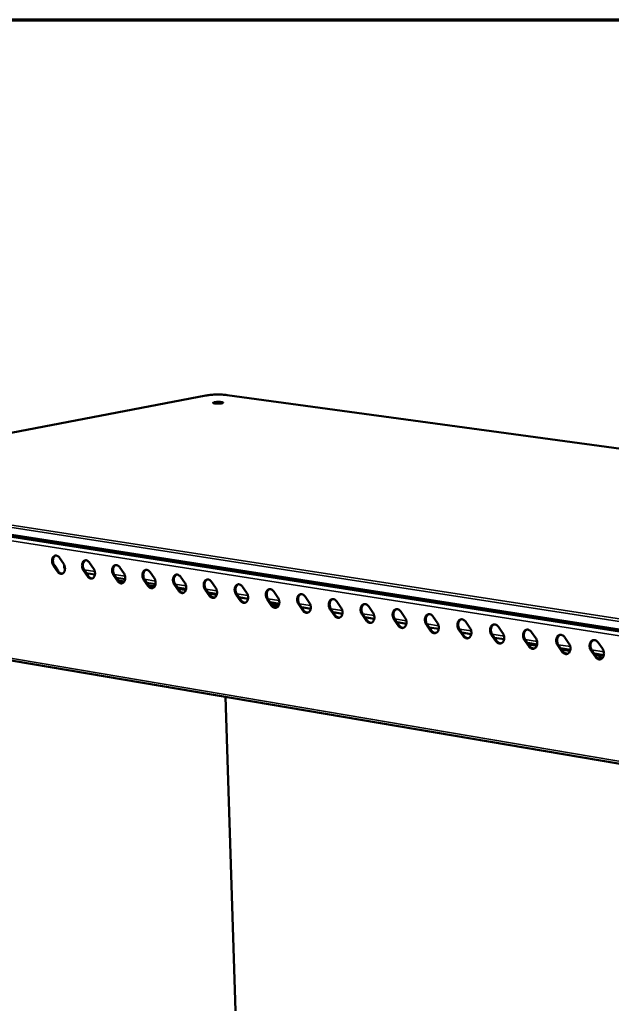
# Model space of a CAD drawing. Units: millimetres. Extents: x 65 to 5859, y 100 to 4100.
# Drawn here: x 4623 to 4879, y 3674 to 4100 of the extents above; entities that cross this region are included whole.
import ezdxf

# ---------------------------------------------------------------- set-up
doc = ezdxf.new("R2010")
doc.units = ezdxf.units.MM
doc.header["$LTSCALE"] = 20
for name, color, linetype, lineweight in [('Border (ISO)', 7, 'Continuous', 70), ('Visible (ISO)', 7, 'Continuous', 50), ('Visible Narrow (ISO)', 7, 'Continuous', 35)]:
    doc.layers.add(name, color=color, linetype=linetype, lineweight=lineweight)

# ---------------------------------------------------------------- blocks, each defined once
blk = doc.blocks.new('Borders Default Border')
at = {"layer": 'Border (ISO)', "flags": 128}
blk.add_lwpolyline([(5, 5), (5, 205), (292, 205), (292, 5), (5, 5)], dxfattribs=at)

msp = doc.modelspace()

# ---------------------------------------------------------------- linework, layer by layer
at = {"layer": 'Visible (ISO)'}
for p, q in [((4703.44, 3937.37), (4508.32, 3900.12)), ((5659.94, 3808.49), (4712.76, 3937.58)), ((5485.69, 3741.88), (4508.29, 3893.86)), ((4640.2, 3867.09), (4641.87, 3864.65)), ((4642.12, 3863.35), (4642.08, 3864.3)), ((4653.17, 3865.05), (4654.85, 3862.6)), ((4639.24, 3861.25), (4637.56, 3863.69)), ((4637.95, 3863.77), (4639.62, 3861.33)), ((4652.2, 3859.2), (4650.52, 3861.65)), ((4650.9, 3861.73), (4652.58, 3859.28)), ((4655.47, 3859.94), (4651.72, 3860.54)), ((4666.24, 3863), (4667.93, 3860.54)), ((4679.39, 3860.93), (4681.09, 3858.46)), ((4665.24, 3857.13), (4663.56, 3859.58)), ((4663.94, 3859.67), (4665.63, 3857.21)), ((4668.54, 3857.87), (4664.76, 3858.47)), ((4665.55, 3857.31), (4668.21, 3856.89)), ((4665.66, 3857.16), (4668.13, 3856.76)), ((4678.38, 3855.04), (4676.68, 3857.51)), ((4677.06, 3857.59), (4678.76, 3855.12)), ((4681.7, 3855.79), (4677.89, 3856.39)), ((4692.63, 3858.85), (4694.33, 3856.37)), ((4705.96, 3856.76), (4707.67, 3854.27)), ((4678.69, 3855.23), (4680.74, 3854.91)), ((4678.8, 3855.07), (4680.36, 3854.82)), ((4691.6, 3852.94), (4689.9, 3855.42)), ((4690.28, 3855.5), (4691.98, 3853.03)), ((4694.95, 3853.69), (4691.11, 3854.3)), ((4704.92, 3850.83), (4703.21, 3853.31)), ((4703.59, 3853.4), (4705.3, 3850.91)), ((4708.29, 3851.58), (4704.42, 3852.19)), ((4719.38, 3854.65), (4721.1, 3852.15)), ((4732.89, 3852.52), (4734.63, 3850.02)), ((4718.32, 3848.7), (4716.6, 3851.2)), ((4716.98, 3851.28), (4718.7, 3848.79)), ((4721.72, 3849.45), (4717.82, 3850.07)), ((4731.82, 3846.56), (4730.09, 3849.06)), ((4730.47, 3849.15), (4732.2, 3846.65)), ((4735.25, 3847.31), (4731.31, 3847.93)), ((4734.87, 3847.28), (4731.38, 3847.84)), ((4734.87, 3847.28), (4734.34, 3846.7)), ((4734.87, 3847.28), (4735.11, 3846.77)), ((4746.5, 3850.39), (4748.24, 3847.87)), ((4760.2, 3848.23), (4761.95, 3845.71)), ((4731.9, 3847.09), (4734.34, 3846.7)), ((4732.35, 3846.45), (4734.05, 3846.18)), ((4734.05, 3846.18), (4734.27, 3845.69)), ((4734.34, 3846.7), (4734.66, 3846.01)), ((4745.41, 3844.4), (4743.67, 3846.92)), ((4744.05, 3847), (4745.79, 3844.49)), ((4748.86, 3845.15), (4744.9, 3845.78)), ((4759.1, 3842.23), (4757.35, 3844.75)), ((4757.73, 3844.84), (4759.48, 3842.32)), ((4762.57, 3842.98), (4758.58, 3843.61)), ((4774, 3846.06), (4775.76, 3843.53)), ((4787.89, 3843.88), (4789.66, 3841.34)), ((4772.88, 3840.05), (4771.12, 3842.58)), ((4771.5, 3842.66), (4773.26, 3840.13)), ((4776.38, 3840.79), (4772.35, 3841.43)), ((4786.75, 3837.84), (4784.99, 3840.38)), ((4785.37, 3840.47), (4787.13, 3837.93)), ((4790.28, 3838.59), (4786.22, 3839.24)), ((4801.88, 3841.68), (4803.66, 3839.13)), ((4815.97, 3839.47), (4817.76, 3836.91)), ((4532.29, 3837.45), (5480.12, 3676.73)), ((4800.73, 3835.63), (4798.95, 3838.18)), ((4799.33, 3838.26), (4801.1, 3835.72)), ((4804.28, 3836.38), (4800.19, 3837.02)), ((4814.8, 3833.39), (4813.01, 3835.95)), ((4813.39, 3836.04), (4815.17, 3833.48)), ((4818.38, 3834.14), (4814.26, 3834.8)), ((4830.16, 3837.24), (4831.95, 3834.67)), ((4844.45, 3835), (4846.25, 3832.42)), ((4828.96, 3831.15), (4827.17, 3833.71)), ((4827.55, 3833.8), (4829.34, 3831.24)), ((4832.57, 3831.9), (4828.42, 3832.55)), ((4843.23, 3828.88), (4841.43, 3831.46)), ((4841.81, 3831.55), (4843.61, 3828.97)), ((4846.87, 3829.63), (4842.68, 3830.3)), ((4858.83, 3832.73), (4860.65, 3830.15)), ((4873.33, 3830.46), (4875.15, 3827.86)), ((4844.31, 3830.04), (4843.07, 3829.74)), ((4857.6, 3826.6), (4855.79, 3829.19)), ((4856.17, 3829.28), (4857.98, 3826.69)), ((4861.27, 3827.35), (4857.05, 3828.02)), ((4872.08, 3824.31), (4870.26, 3826.9)), ((4870.63, 3826.99), (4872.45, 3824.4)), ((4875.77, 3825.06), (4871.52, 3825.73)), ((4873.83, 3823.68), (4873.73, 3823.38)), ((4874.14, 3823.49), (4873.83, 3823.68)), ((4874.07, 3824.08), (4874.06, 3824.64)), ((4874.09, 3823.3), (4874.15, 3823.48)), ((4874.15, 3823.48), (4874.14, 3823.49)), ((4875.6, 3824.66), (4875.68, 3824.68)), ((4716.25, 3671.18), (4712.03, 3806.97))]:
    msp.add_line(p, q, dxfattribs=at)
at = {"layer": 'Visible (ISO)', "flags": 128}
for points in [[(4710.35, 3934.03, -0.00832), (4709.95, 3933.97, -0.017022), (4709.75, 3933.95, -0.001188), (4709.13, 3933.9, -0.007841), (4709.04, 3933.9, -0.006865), (4708.67, 3933.89, -0.006652), (4708.29, 3933.89, -0.008649), (4707.99, 3933.91, -0.006669), (4707.6, 3933.93, -0.014063), (4707.41, 3933.95, -0.007238), (4707.05, 3934.01, -0.033229), (4706.86, 3934.05, -0.042459), (4706.71, 3934.11, -0.115905), (4706.63, 3934.18, -0.224212), (4706.62, 3934.23, -0.17763), (4706.66, 3934.28, -0.073157), (4706.79, 3934.35, -0.017955), (4707.02, 3934.43, -0.023929), (4707.2, 3934.46, -0.006962), (4707.57, 3934.52, -0.011609), (4707.8, 3934.55, -0.006567), (4708.19, 3934.58, -0.00783), (4708.51, 3934.6, -0.006857), (4708.88, 3934.6, -0.006645), (4709.26, 3934.6, -0.008635), (4709.56, 3934.59, -0.006662), (4709.95, 3934.56, -0.01403), (4710.14, 3934.54, -0.007228), (4710.5, 3934.49, -0.033101), (4710.69, 3934.44, -0.042015), (4710.84, 3934.39, -0.115276), (4710.92, 3934.32, -0.223959), (4710.93, 3934.26, -0.178494), (4710.91, 3934.24, -0.030084), (4710.76, 3934.14, -0.061504), (4710.56, 3934.06, -0.061501), (4710.35, 3934.03)], [(4637.56, 3863.69, -0.027389), (4637.3, 3864.14, -0.045501), (4637.18, 3864.44, -0.010181), (4637, 3865.04, -0.026712), (4636.96, 3865.27, -0.028255), (4636.92, 3865.69, -0.027126), (4636.92, 3866.12, -0.032966), (4636.97, 3866.5, -0.030754), (4637.08, 3866.9, -0.0411), (4637.22, 3867.22, -0.038757), (4637.42, 3867.53, -0.05146), (4637.63, 3867.76, -0.050448), (4637.89, 3867.95, -0.057943), (4638.17, 3868.06, -0.057885), (4638.47, 3868.12, -0.053176), (4638.78, 3868.1, -0.053796), (4639.08, 3868.02, -0.041511), (4639.28, 3867.93, -0.018822), (4639.68, 3867.67, -0.057127), (4639.92, 3867.45, -0.040104), (4640.2, 3867.09)], [(4638.47, 3868.12, 0.048067), (4638.12, 3867.93, 0.075675), (4637.93, 3867.75, 0.02621), (4637.65, 3867.38, 0.046279), (4637.53, 3867.14, 0.033869), (4637.39, 3866.74, 0.036351), (4637.32, 3866.35, 0.028972), (4637.3, 3865.89, 0.030404), (4637.32, 3865.45, 0.028142), (4637.37, 3865.2, 0.011287), (4637.54, 3864.56, 0.047498), (4637.67, 3864.25, 0.028934), (4637.95, 3863.77)], [(4641.87, 3864.65, -0.027429), (4642.14, 3864.2, -0.045551), (4642.26, 3863.9, -0.010207), (4642.43, 3863.3, -0.026754), (4642.48, 3863.07, -0.028307), (4642.52, 3862.65, -0.027182), (4642.51, 3862.22, -0.033032), (4642.46, 3861.84, -0.030833), (4642.35, 3861.44, -0.041176), (4642.22, 3861.12, -0.038864), (4642.02, 3860.81, -0.051509), (4641.8, 3860.58, -0.050538), (4641.54, 3860.39, -0.057897), (4641.26, 3860.27, -0.057873), (4640.96, 3860.22, -0.053045), (4640.65, 3860.24, -0.053704), (4640.35, 3860.32, -0.041397), (4640.15, 3860.42, -0.018763), (4639.75, 3860.68, -0.057033), (4639.51, 3860.89, -0.040013), (4639.24, 3861.25)], [(4650.52, 3861.65, -0.027488), (4650.25, 3862.1, -0.045628), (4650.13, 3862.39, -0.010244), (4649.95, 3862.99, -0.026815), (4649.91, 3863.23, -0.028367), (4649.87, 3863.65, -0.027242), (4649.87, 3864.08, -0.033066), (4649.93, 3864.46, -0.030872), (4650.03, 3864.86, -0.041149), (4650.17, 3865.18, -0.038833), (4650.37, 3865.49, -0.051383), (4650.59, 3865.72, -0.050376), (4650.85, 3865.91, -0.05772), (4651.13, 3866.03, -0.057661), (4651.43, 3866.08, -0.052981), (4651.75, 3866.07, -0.053612), (4652.05, 3865.98, -0.041475), (4652.25, 3865.89, -0.01881), (4652.65, 3865.63, -0.057151), (4652.89, 3865.42, -0.040088), (4653.17, 3865.05)], [(4651.43, 3866.08, 0.048001), (4651.07, 3865.89, 0.075527), (4650.88, 3865.72, 0.026139), (4650.61, 3865.34, 0.046244), (4650.48, 3865.1, 0.033955), (4650.34, 3864.7, 0.036412), (4650.27, 3864.3, 0.029075), (4650.25, 3863.85, 0.030497), (4650.27, 3863.41, 0.028237), (4650.32, 3863.15, 0.011344), (4650.49, 3862.52, 0.047609), (4650.62, 3862.2, 0.029023), (4650.9, 3861.73)], [(4639.62, 3861.33, 0.040137), (4639.9, 3860.97, 0.057162), (4640.14, 3860.76, 0.018859), (4640.46, 3860.55, 0.023587), (4640.73, 3860.4, 0.071883), (4640.97, 3860.33, 0.045142), (4641.35, 3860.3)], [(4642.51, 3862.23, -0.039401), (4642.35, 3862.46, -0.039401), (4642.23, 3862.72, -0.044428), (4642.15, 3863.03, -0.044428), (4642.12, 3863.35)], [(4654.85, 3862.6, -0.027529), (4655.12, 3862.15, -0.045678), (4655.24, 3861.85, -0.01027), (4655.42, 3861.25, -0.026856), (4655.47, 3861.01, -0.028419), (4655.51, 3860.6, -0.027297), (4655.5, 3860.16, -0.033133), (4655.44, 3859.78, -0.030952), (4655.34, 3859.38, -0.041225), (4655.2, 3859.06, -0.03894), (4655, 3858.75, -0.051431), (4654.78, 3858.52, -0.050465), (4654.51, 3858.33, -0.057674), (4654.23, 3858.21, -0.057648), (4653.93, 3858.16, -0.05285), (4653.62, 3858.18, -0.05352), (4653.31, 3858.26, -0.041361), (4653.12, 3858.36, -0.018751), (4652.72, 3858.62, -0.057056), (4652.47, 3858.83, -0.039997), (4652.2, 3859.2)], [(4663.56, 3859.58, -0.027589), (4663.29, 3860.04, -0.045756), (4663.16, 3860.33, -0.010307), (4662.99, 3860.94, -0.026918), (4662.94, 3861.17, -0.028479), (4662.9, 3861.59, -0.027358), (4662.91, 3862.03, -0.033167), (4662.97, 3862.41, -0.030991), (4663.08, 3862.81, -0.041197), (4663.22, 3863.13, -0.038908), (4663.42, 3863.44, -0.051303), (4663.64, 3863.67, -0.050302), (4663.9, 3863.86, -0.057497), (4664.18, 3863.98, -0.057436), (4664.49, 3864.03, -0.052786), (4664.8, 3864.02, -0.053428), (4665.11, 3863.94, -0.041439), (4665.31, 3863.84, -0.018798), (4665.71, 3863.58, -0.057174), (4665.95, 3863.36, -0.040072), (4666.24, 3863)], [(4664.48, 3864.03, 0.047934), (4664.12, 3863.84, 0.075377), (4663.93, 3863.67, 0.026066), (4663.65, 3863.29, 0.046208), (4663.52, 3863.05, 0.034041), (4663.38, 3862.64, 0.036471), (4663.31, 3862.25, 0.029179), (4663.28, 3861.79, 0.030591), (4663.31, 3861.35, 0.028331), (4663.36, 3861.09, 0.011401), (4663.53, 3860.46, 0.047721), (4663.65, 3860.14, 0.029112), (4663.94, 3859.67)], [(4667.93, 3860.54, -0.027629), (4668.2, 3860.08, -0.045807), (4668.32, 3859.79, -0.010334), (4668.49, 3859.18, -0.02696), (4668.54, 3858.95, -0.028532), (4668.58, 3858.53, -0.027414), (4668.57, 3858.09, -0.033234), (4668.52, 3857.71, -0.031071), (4668.41, 3857.31, -0.041273), (4668.26, 3856.99, -0.039015), (4668.06, 3856.68, -0.051351), (4667.84, 3856.44, -0.05039), (4667.58, 3856.26, -0.05745), (4667.29, 3856.14, -0.057423), (4666.99, 3856.09, -0.052656), (4666.67, 3856.1, -0.053337), (4666.37, 3856.19, -0.041325), (4666.17, 3856.28, -0.018739), (4665.77, 3856.54, -0.057079), (4665.52, 3856.76, -0.03998), (4665.24, 3857.13)], [(4676.68, 3857.51, -0.02769), (4676.41, 3857.96, -0.045885), (4676.29, 3858.26, -0.010371), (4676.12, 3858.87, -0.027022), (4676.07, 3859.1, -0.028593), (4676.03, 3859.52, -0.027475), (4676.04, 3859.96, -0.033268), (4676.09, 3860.34, -0.03111), (4676.2, 3860.74, -0.041245), (4676.35, 3861.06, -0.038983), (4676.55, 3861.38, -0.051223), (4676.77, 3861.61, -0.050227), (4677.04, 3861.8, -0.057273), (4677.32, 3861.92, -0.057211), (4677.63, 3861.97, -0.052591), (4677.95, 3861.96, -0.053243), (4678.25, 3861.87, -0.041403), (4678.45, 3861.78, -0.018786), (4678.86, 3861.51, -0.057196), (4679.1, 3861.3, -0.040055), (4679.39, 3860.93)], [(4677.61, 3861.97, 0.047864), (4677.25, 3861.78, 0.075225), (4677.06, 3861.6, 0.025992), (4676.78, 3861.22, 0.04617), (4676.65, 3860.98, 0.034126), (4676.51, 3860.58, 0.03653), (4676.43, 3860.18, 0.029283), (4676.41, 3859.72, 0.030684), (4676.44, 3859.28, 0.028426), (4676.48, 3859.02, 0.011459), (4676.65, 3858.39, 0.047833), (4676.78, 3858.07, 0.029201), (4677.06, 3857.59)], [(4652.58, 3859.28, 0.040276), (4652.86, 3858.91, 0.057344), (4653.1, 3858.7, 0.018968), (4653.43, 3858.49, 0.023679), (4653.7, 3858.34, 0.071976), (4653.94, 3858.27, 0.045255), (4654.33, 3858.24)], [(4665.63, 3857.21, 0.040415), (4665.91, 3856.84, 0.057528), (4666.15, 3856.62, 0.019078), (4666.48, 3856.41, 0.023771), (4666.76, 3856.27, 0.072068), (4667, 3856.19, 0.045368), (4667.39, 3856.17)], [(4681.09, 3858.46, -0.02773), (4681.36, 3858.01, -0.045936), (4681.48, 3857.71, -0.010398), (4681.65, 3857.1, -0.027065), (4681.7, 3856.87, -0.028646), (4681.74, 3856.45, -0.027532), (4681.73, 3856.01, -0.033335), (4681.67, 3855.62, -0.031191), (4681.56, 3855.23, -0.04132), (4681.42, 3854.9, -0.03909), (4681.22, 3854.59, -0.051269), (4681, 3854.36, -0.050314), (4680.73, 3854.17, -0.057225), (4680.44, 3854.05, -0.057198), (4680.14, 3854, -0.052461), (4679.82, 3854.02, -0.053153), (4679.51, 3854.1, -0.041289), (4679.31, 3854.2, -0.018727), (4678.9, 3854.46, -0.057102), (4678.66, 3854.67, -0.039964), (4678.38, 3855.04)], [(4689.9, 3855.42, -0.027791), (4689.63, 3855.87, -0.046014), (4689.5, 3856.17, -0.010436), (4689.33, 3856.78, -0.027127), (4689.28, 3857.02, -0.028707), (4689.24, 3857.44, -0.027593), (4689.25, 3857.88, -0.03337), (4689.31, 3858.26, -0.03123), (4689.42, 3858.66, -0.041292), (4689.57, 3858.99, -0.039056), (4689.77, 3859.3, -0.051141), (4689.99, 3859.53, -0.050151), (4690.26, 3859.72, -0.057049), (4690.55, 3859.84, -0.056986), (4690.86, 3859.9, -0.052396), (4691.18, 3859.88, -0.053059), (4691.49, 3859.8, -0.041366), (4691.69, 3859.7, -0.018774), (4692.1, 3859.44, -0.057219), (4692.34, 3859.22, -0.040038), (4692.63, 3858.85)], [(4690.84, 3859.89, 0.047792), (4690.47, 3859.7, 0.075071), (4690.28, 3859.52, 0.025917), (4689.99, 3859.14, 0.04613), (4689.87, 3858.9, 0.03421), (4689.73, 3858.5, 0.036588), (4689.65, 3858.1, 0.029387), (4689.62, 3857.64, 0.030777), (4689.65, 3857.2, 0.028521), (4689.7, 3856.94, 0.011516), (4689.87, 3856.3, 0.047944), (4690, 3855.98, 0.029291), (4690.28, 3855.5)], [(4694.33, 3856.37, -0.027832), (4694.61, 3855.92, -0.046065), (4694.73, 3855.62, -0.010463), (4694.9, 3855.01, -0.02717), (4694.95, 3854.77, -0.02876), (4694.99, 3854.35, -0.02765), (4694.98, 3853.91, -0.033437), (4694.92, 3853.53, -0.031311), (4694.81, 3853.13, -0.041367), (4694.67, 3852.8, -0.039164), (4694.46, 3852.49, -0.051187), (4694.24, 3852.25, -0.050238), (4693.97, 3852.07, -0.057), (4693.68, 3851.95, -0.056973), (4693.37, 3851.9, -0.052267), (4693.05, 3851.91, -0.052968), (4692.74, 3852, -0.041253), (4692.54, 3852.09, -0.018715), (4692.13, 3852.36, -0.057124), (4691.89, 3852.57, -0.039946), (4691.6, 3852.94)], [(4703.21, 3853.31, -0.027894), (4702.93, 3853.77, -0.046145), (4702.81, 3854.07, -0.010501), (4702.64, 3854.68, -0.027233), (4702.59, 3854.92, -0.028822), (4702.55, 3855.34, -0.027712), (4702.56, 3855.78, -0.033471), (4702.62, 3856.17, -0.03135), (4702.73, 3856.57, -0.041338), (4702.88, 3856.89, -0.03913), (4703.08, 3857.21, -0.051058), (4703.31, 3857.44, -0.050074), (4703.58, 3857.63, -0.056824), (4703.87, 3857.75, -0.056761), (4704.18, 3857.81, -0.052201), (4704.5, 3857.79, -0.052874), (4704.81, 3857.71, -0.041329), (4705.01, 3857.61, -0.018762), (4705.43, 3857.34, -0.057241), (4705.67, 3857.13, -0.04002), (4705.96, 3856.76)], [(4704.15, 3857.8, 0.047719), (4703.78, 3857.61, 0.074914), (4703.59, 3857.43, 0.02584), (4703.3, 3857.05, 0.046087), (4703.17, 3856.81, 0.034294), (4703.03, 3856.4, 0.036645), (4702.96, 3856, 0.029491), (4702.93, 3855.54, 0.03087), (4702.96, 3855.1, 0.028617), (4703, 3854.84, 0.011574), (4703.17, 3854.2, 0.048056), (4703.3, 3853.88, 0.02938), (4703.59, 3853.4)], [(4716.6, 3851.2, -0.027997), (4716.33, 3851.65, -0.046276), (4716.21, 3851.95, -0.010567), (4716.03, 3852.57, -0.02734), (4715.98, 3852.81, -0.028937), (4715.95, 3853.23, -0.027832), (4715.96, 3853.67, -0.033573), (4716.01, 3854.06, -0.031471), (4716.13, 3854.46, -0.041383), (4716.28, 3854.79, -0.039202), (4716.48, 3855.1, -0.050973), (4716.71, 3855.34, -0.049995), (4716.99, 3855.53, -0.056599), (4717.28, 3855.65, -0.056536), (4717.59, 3855.7, -0.052007), (4717.92, 3855.68, -0.052689), (4718.23, 3855.6, -0.041292), (4718.43, 3855.5, -0.018749), (4718.85, 3855.24, -0.057263), (4719.09, 3855.02, -0.040002), (4719.38, 3854.65)], [(4717.56, 3855.7, 0.047644), (4717.19, 3855.5, 0.074756), (4716.99, 3855.33, 0.025762), (4716.7, 3854.94, 0.046044), (4716.57, 3854.7, 0.034377), (4716.43, 3854.29, 0.036701), (4716.35, 3853.89, 0.029595), (4716.32, 3853.43, 0.030964), (4716.35, 3852.99, 0.028712), (4716.4, 3852.72, 0.011632), (4716.57, 3852.08, 0.048168), (4716.7, 3851.76, 0.02947), (4716.98, 3851.28)], [(4678.76, 3855.12, 0.040556), (4679.04, 3854.75, 0.057713), (4679.29, 3854.54, 0.019189), (4679.62, 3854.32, 0.023863), (4679.91, 3854.18, 0.072159), (4680.15, 3854.11, 0.045481), (4680.54, 3854.08)], [(4680.36, 3854.82, -0.040628), (4680.55, 3854.77, -0.040628), (4680.72, 3854.69, -0.045622), (4680.9, 3854.56, -0.045622), (4681.05, 3854.41)], [(4681.26, 3854.65, 0.035312), (4681.14, 3854.74, 0.035312), (4681.01, 3854.82, 0.032452), (4680.87, 3854.87, 0.032452), (4680.74, 3854.91)], [(4691.98, 3853.03, 0.040697), (4692.27, 3852.65, 0.057898), (4692.52, 3852.43, 0.0193), (4692.86, 3852.22, 0.023956), (4693.14, 3852.07, 0.07225), (4693.38, 3852, 0.045595), (4693.78, 3851.98)], [(4707.67, 3854.27, -0.027935), (4707.95, 3853.81, -0.046196), (4708.07, 3853.51, -0.010529), (4708.24, 3852.9, -0.027276), (4708.29, 3852.66, -0.028875), (4708.33, 3852.24, -0.02777), (4708.32, 3851.8, -0.033539), (4708.26, 3851.41, -0.031432), (4708.15, 3851.01, -0.041413), (4708, 3850.69, -0.039237), (4707.8, 3850.37, -0.051103), (4707.57, 3850.14, -0.05016), (4707.3, 3849.95, -0.056775), (4707.01, 3849.83, -0.056748), (4706.7, 3849.78, -0.052073), (4706.37, 3849.8, -0.052784), (4706.06, 3849.88, -0.041216), (4705.86, 3849.98, -0.018702), (4705.45, 3850.24, -0.057147), (4705.2, 3850.46, -0.039929), (4704.92, 3850.83)], [(4721.1, 3852.15, -0.028038), (4721.38, 3851.69, -0.046327), (4721.5, 3851.39, -0.010595), (4721.68, 3850.78, -0.027383), (4721.73, 3850.54, -0.028991), (4721.76, 3850.12, -0.02789), (4721.75, 3849.67, -0.033641), (4721.69, 3849.29, -0.031553), (4721.58, 3848.88, -0.041458), (4721.43, 3848.56, -0.039309), (4721.22, 3848.24, -0.051017), (4720.99, 3848.01, -0.05008), (4720.72, 3847.82, -0.05655), (4720.43, 3847.7, -0.056523), (4720.12, 3847.65, -0.051879), (4719.79, 3847.67, -0.052599), (4719.48, 3847.75, -0.041179), (4719.27, 3847.85, -0.01869), (4718.86, 3848.11, -0.057168), (4718.61, 3848.33, -0.039911), (4718.32, 3848.7)], [(4730.09, 3849.06, -0.028101), (4729.82, 3849.52, -0.046407), (4729.69, 3849.82, -0.010634), (4729.52, 3850.44, -0.027447), (4729.47, 3850.68, -0.029054), (4729.43, 3851.1, -0.027953), (4729.44, 3851.55, -0.033675), (4729.5, 3851.94, -0.031592), (4729.62, 3852.34, -0.041428), (4729.77, 3852.67, -0.039274), (4729.98, 3852.98, -0.050887), (4730.21, 3853.22, -0.049916), (4730.49, 3853.41, -0.056374), (4730.78, 3853.53, -0.056311), (4731.09, 3853.58, -0.051813), (4731.42, 3853.56, -0.052504), (4731.74, 3853.48, -0.041254), (4731.94, 3853.38, -0.018736), (4732.36, 3853.12, -0.057285), (4732.61, 3852.9, -0.039984), (4732.89, 3852.52)], [(4731.05, 3853.58, 0.047567), (4730.68, 3853.38, 0.074595), (4730.48, 3853.2, 0.025682), (4730.19, 3852.82, 0.045998), (4730.06, 3852.58, 0.034459), (4729.92, 3852.17, 0.036757), (4729.84, 3851.77, 0.029699), (4729.81, 3851.3, 0.031057), (4729.84, 3850.86, 0.028808), (4729.89, 3850.59, 0.01169), (4730.06, 3849.95, 0.048279), (4730.18, 3849.63, 0.02956), (4730.47, 3849.15)], [(4743.67, 3846.92, -0.028205), (4743.4, 3847.38, -0.04654), (4743.27, 3847.68, -0.010701), (4743.1, 3848.29, -0.027556), (4743.05, 3848.54, -0.029171), (4743.01, 3848.96, -0.028075), (4743.03, 3849.41, -0.033778), (4743.09, 3849.8, -0.031714), (4743.2, 3850.2, -0.041472), (4743.35, 3850.53, -0.039345), (4743.57, 3850.85, -0.0508), (4743.8, 3851.08, -0.049835), (4744.08, 3851.28, -0.056148), (4744.37, 3851.4, -0.056086), (4744.69, 3851.45, -0.05162), (4745.02, 3851.43, -0.052319), (4745.34, 3851.35, -0.041216), (4745.54, 3851.25, -0.018723), (4745.96, 3850.98, -0.057307), (4746.21, 3850.76, -0.039965), (4746.5, 3850.39)], [(4744.64, 3851.44, 0.047488), (4744.27, 3851.25, 0.074433), (4744.07, 3851.07, 0.025601), (4743.78, 3850.68, 0.04595), (4743.65, 3850.44, 0.03454), (4743.5, 3850.03, 0.036811), (4743.42, 3849.63, 0.029804), (4743.39, 3849.16, 0.03115), (4743.42, 3848.72, 0.028905), (4743.47, 3848.45, 0.011748), (4743.64, 3847.81, 0.048391), (4743.77, 3847.49, 0.02965), (4744.05, 3847)], [(4705.3, 3850.91, 0.040838), (4705.59, 3850.54, 0.058085), (4705.84, 3850.32, 0.019413), (4706.18, 3850.1, 0.024049), (4706.47, 3849.96, 0.072341), (4706.71, 3849.88, 0.045709), (4707.11, 3849.87)], [(4718.7, 3848.79, 0.040981), (4719, 3848.41, 0.058273), (4719.25, 3848.19, 0.019526), (4719.59, 3847.97, 0.024142), (4719.88, 3847.82, 0.072432), (4720.13, 3847.75, 0.045823), (4720.54, 3847.73)], [(4734.63, 3850.02, -0.028142), (4734.9, 3849.56, -0.046459), (4735.03, 3849.26, -0.010662), (4735.2, 3848.64, -0.027491), (4735.25, 3848.4, -0.029108), (4735.29, 3847.98, -0.028012), (4735.27, 3847.53, -0.033743), (4735.22, 3847.14, -0.031675), (4735.1, 3846.74, -0.041502), (4734.95, 3846.41, -0.039381), (4734.74, 3846.1, -0.05093), (4734.51, 3845.86, -0.05), (4734.23, 3845.67, -0.056324), (4733.94, 3845.55, -0.056297), (4733.63, 3845.5, -0.051686), (4733.29, 3845.52, -0.052415), (4732.98, 3845.6, -0.041141), (4732.78, 3845.7, -0.018677), (4732.36, 3845.97, -0.05719), (4732.11, 3846.19, -0.039893), (4731.82, 3846.56)], [(4748.24, 3847.87, -0.028247), (4748.52, 3847.41, -0.046592), (4748.64, 3847.11, -0.010729), (4748.82, 3846.49, -0.0276), (4748.87, 3846.25, -0.029226), (4748.9, 3845.82, -0.028134), (4748.89, 3845.38, -0.033846), (4748.83, 3844.99, -0.031797), (4748.71, 3844.58, -0.041546), (4748.56, 3844.25, -0.039452), (4748.35, 3843.94, -0.050842), (4748.12, 3843.7, -0.049918), (4747.84, 3843.51, -0.056098), (4747.54, 3843.39, -0.056072), (4747.23, 3843.34, -0.051492), (4746.89, 3843.36, -0.05223), (4746.58, 3843.44, -0.041104), (4746.37, 3843.54, -0.018664), (4745.95, 3843.81, -0.057211), (4745.7, 3844.03, -0.039874), (4745.41, 3844.4)], [(4757.35, 3844.75, -0.028311), (4757.07, 3845.22, -0.046673), (4756.95, 3845.52, -0.010769), (4756.77, 3846.14, -0.027665), (4756.72, 3846.38, -0.029289), (4756.69, 3846.81, -0.028197), (4756.7, 3847.25, -0.03388), (4756.76, 3847.65, -0.031836), (4756.88, 3848.05, -0.041515), (4757.03, 3848.38, -0.039416), (4757.25, 3848.7, -0.050711), (4757.48, 3848.94, -0.049753), (4757.76, 3849.13, -0.055922), (4758.06, 3849.25, -0.055861), (4758.38, 3849.3, -0.051426), (4758.71, 3849.28, -0.052133), (4759.03, 3849.2, -0.041178), (4759.24, 3849.1, -0.01871), (4759.66, 3848.83, -0.057328), (4759.91, 3848.61, -0.039946), (4760.2, 3848.23)], [(4758.33, 3849.3, 0.047407), (4757.95, 3849.1, 0.074268), (4757.75, 3848.92, 0.025519), (4757.45, 3848.53, 0.0459), (4757.32, 3848.29, 0.03462), (4757.18, 3847.87, 0.036864), (4757.1, 3847.47, 0.029908), (4757.07, 3847, 0.031243), (4757.09, 3846.56, 0.029001), (4757.14, 3846.29, 0.011806), (4757.31, 3845.65, 0.048503), (4757.44, 3845.33, 0.02974), (4757.73, 3844.84)], [(4732.2, 3846.65, 0.041124), (4732.5, 3846.26, 0.058462), (4732.75, 3846.04, 0.019641), (4733.1, 3845.83, 0.024236), (4733.39, 3845.68, 0.072522), (4733.64, 3845.61, 0.045937), (4734.05, 3845.59)], [(4745.79, 3844.49, 0.041268), (4746.09, 3844.11, 0.058653), (4746.35, 3843.88, 0.019756), (4746.7, 3843.67, 0.02433), (4746.99, 3843.52, 0.072612), (4747.25, 3843.45, 0.046051), (4747.66, 3843.43)], [(4761.95, 3845.71, -0.028353), (4762.23, 3845.25, -0.046726), (4762.36, 3844.94, -0.010797), (4762.53, 3844.33, -0.02771), (4762.58, 3844.08, -0.029344), (4762.62, 3843.65, -0.028257), (4762.6, 3843.21, -0.033949), (4762.54, 3842.81, -0.031919), (4762.42, 3842.41, -0.041589), (4762.27, 3842.08, -0.039523), (4762.06, 3841.76, -0.050753), (4761.82, 3841.53, -0.049836), (4761.54, 3841.33, -0.055871), (4761.24, 3841.21, -0.055846), (4760.92, 3841.16, -0.0513), (4760.59, 3841.18, -0.052045), (4760.27, 3841.27, -0.041066), (4760.06, 3841.37, -0.018651), (4759.64, 3841.64, -0.057232), (4759.39, 3841.86, -0.039855), (4759.1, 3842.23)], [(4771.12, 3842.58, -0.028417), (4770.84, 3843.04, -0.046807), (4770.72, 3843.34, -0.010837), (4770.54, 3843.96, -0.027775), (4770.49, 3844.21, -0.029408), (4770.46, 3844.64, -0.028321), (4770.47, 3845.08, -0.033983), (4770.53, 3845.48, -0.031958), (4770.65, 3845.88, -0.041557), (4770.81, 3846.22, -0.039486), (4771.02, 3846.53, -0.050621), (4771.26, 3846.77, -0.04967), (4771.54, 3846.96, -0.055695), (4771.84, 3847.08, -0.055635), (4772.16, 3847.14, -0.051233), (4772.5, 3847.12, -0.051947), (4772.82, 3847.03, -0.041139), (4773.03, 3846.93, -0.018696), (4773.45, 3846.66, -0.057349), (4773.71, 3846.44, -0.039927), (4774, 3846.06)], [(4772.1, 3847.13, 0.047324), (4771.73, 3846.93, 0.074101), (4771.52, 3846.75, 0.025435), (4771.23, 3846.36, 0.045848), (4771.09, 3846.12, 0.0347), (4770.95, 3845.71, 0.036917), (4770.87, 3845.3, 0.030013), (4770.83, 3844.83, 0.031336), (4770.86, 3844.39, 0.029098), (4770.91, 3844.12, 0.011864), (4771.08, 3843.47, 0.048614), (4771.21, 3843.15, 0.02983), (4771.5, 3842.66)], [(4775.76, 3843.53, -0.02846), (4776.04, 3843.07, -0.04686), (4776.16, 3842.76, -0.010866), (4776.34, 3842.14, -0.02782), (4776.39, 3841.9, -0.029463), (4776.42, 3841.47, -0.028381), (4776.41, 3841.02, -0.034052), (4776.35, 3840.63, -0.032042), (4776.23, 3840.22, -0.041631), (4776.07, 3839.89, -0.039592), (4775.86, 3839.57, -0.050661), (4775.62, 3839.33, -0.049752), (4775.33, 3839.14, -0.055645), (4775.03, 3839.02, -0.055621), (4774.71, 3838.97, -0.051107), (4774.38, 3838.99, -0.051859), (4774.06, 3839.08, -0.041027), (4773.85, 3839.18, -0.018637), (4773.42, 3839.45, -0.057253), (4773.17, 3839.67, -0.039836), (4772.88, 3840.05)], [(4784.99, 3840.38, -0.028524), (4784.71, 3840.85, -0.046942), (4784.58, 3841.15, -0.010906), (4784.41, 3841.77, -0.027886), (4784.36, 3842.02, -0.029527), (4784.32, 3842.45, -0.028446), (4784.34, 3842.9, -0.034086), (4784.4, 3843.3, -0.032081), (4784.52, 3843.7, -0.041599), (4784.68, 3844.03, -0.039554), (4784.9, 3844.35, -0.050529), (4785.13, 3844.59, -0.049586), (4785.42, 3844.78, -0.055469), (4785.72, 3844.91, -0.05541), (4786.04, 3844.96, -0.05104), (4786.38, 3844.94, -0.051761), (4786.71, 3844.85, -0.0411), (4786.92, 3844.75, -0.018682), (4787.34, 3844.48, -0.057369), (4787.6, 3844.26, -0.039907), (4787.89, 3843.88)], [(4785.98, 3844.95, 0.04724), (4785.6, 3844.75, 0.073932), (4785.39, 3844.57, 0.02535), (4785.09, 3844.18, 0.045795), (4784.96, 3843.94, 0.034779), (4784.81, 3843.52, 0.036968), (4784.73, 3843.12, 0.030117), (4784.7, 3842.65, 0.031428), (4784.72, 3842.2, 0.029194), (4784.77, 3841.93, 0.011922), (4784.94, 3841.28, 0.048726), (4785.07, 3840.96, 0.02992), (4785.37, 3840.47)], [(4759.48, 3842.32, 0.041413), (4759.78, 3841.93, 0.058844), (4760.04, 3841.71, 0.019873), (4760.39, 3841.49, 0.024424), (4760.69, 3841.34, 0.072702), (4760.94, 3841.27, 0.046166), (4761.36, 3841.25)], [(4773.26, 3840.13, 0.041559), (4773.56, 3839.74, 0.059037), (4773.82, 3839.52, 0.01999), (4774.18, 3839.3, 0.024519), (4774.48, 3839.15, 0.072791), (4774.74, 3839.08, 0.046281), (4775.16, 3839.06)], [(4789.66, 3841.34, -0.028567), (4789.94, 3840.87, -0.046995), (4790.07, 3840.57, -0.010935), (4790.24, 3839.95, -0.027932), (4790.29, 3839.7, -0.029583), (4790.33, 3839.27, -0.028506), (4790.31, 3838.82, -0.034155), (4790.25, 3838.42, -0.032166), (4790.13, 3838.02, -0.041672), (4789.97, 3837.69, -0.039661), (4789.75, 3837.37, -0.050569), (4789.51, 3837.13, -0.049667), (4789.23, 3836.94, -0.055417), (4788.92, 3836.82, -0.055395), (4788.6, 3836.77, -0.050914), (4788.26, 3836.79, -0.051674), (4787.94, 3836.87, -0.040988), (4787.73, 3836.97, -0.018623), (4787.3, 3837.24, -0.057274), (4787.05, 3837.46, -0.039816), (4786.75, 3837.84)], [(4798.95, 3838.18, -0.028632), (4798.67, 3838.64, -0.047078), (4798.54, 3838.95, -0.010976), (4798.37, 3839.57, -0.027998), (4798.32, 3839.82, -0.029648), (4798.28, 3840.25, -0.028571), (4798.3, 3840.7, -0.03419), (4798.36, 3841.1, -0.032205), (4798.49, 3841.51, -0.041639), (4798.64, 3841.84, -0.039623), (4798.86, 3842.16, -0.050436), (4799.1, 3842.4, -0.049501), (4799.39, 3842.59, -0.055242), (4799.7, 3842.71, -0.055184), (4800.02, 3842.76, -0.050847), (4800.36, 3842.75, -0.051575), (4800.69, 3842.66, -0.041061), (4800.9, 3842.56, -0.018668), (4801.33, 3842.29, -0.057389), (4801.59, 3842.07, -0.039887), (4801.88, 3841.68)], [(4799.95, 3842.76, 0.047153), (4799.57, 3842.56, 0.073761), (4799.36, 3842.38, 0.025263), (4799.06, 3841.98, 0.045739), (4798.93, 3841.74, 0.034856), (4798.78, 3841.32, 0.037019), (4798.69, 3840.92, 0.030222), (4798.66, 3840.45, 0.031521), (4798.69, 3840, 0.029291), (4798.73, 3839.73, 0.011981), (4798.91, 3839.08, 0.048837), (4799.04, 3838.75, 0.030011), (4799.33, 3838.26)], [(4803.66, 3839.13, -0.028675), (4803.94, 3838.67, -0.047131), (4804.07, 3838.36, -0.011005), (4804.24, 3837.74, -0.028044), (4804.29, 3837.49, -0.029704), (4804.33, 3837.05, -0.028633), (4804.31, 3836.6, -0.034259), (4804.25, 3836.21, -0.03229), (4804.12, 3835.8, -0.041712), (4803.96, 3835.47, -0.039729), (4803.74, 3835.15, -0.050475), (4803.5, 3834.91, -0.049581), (4803.22, 3834.72, -0.05519), (4802.91, 3834.6, -0.055169), (4802.59, 3834.54, -0.050722), (4802.24, 3834.56, -0.051488), (4801.92, 3834.65, -0.040949), (4801.71, 3834.75, -0.018609), (4801.28, 3835.02, -0.057294), (4801.02, 3835.25, -0.039796), (4800.73, 3835.63)], [(4813.01, 3835.95, -0.02874), (4812.73, 3836.42, -0.047214), (4812.6, 3836.73, -0.011046), (4812.43, 3837.35, -0.028111), (4812.38, 3837.6, -0.029769), (4812.34, 3838.04, -0.028698), (4812.36, 3838.49, -0.034293), (4812.43, 3838.88, -0.032329), (4812.55, 3839.29, -0.041679), (4812.71, 3839.63, -0.03969), (4812.93, 3839.95, -0.050342), (4813.17, 3840.19, -0.049414), (4813.46, 3840.38, -0.055015), (4813.77, 3840.5, -0.054959), (4814.1, 3840.55, -0.050655), (4814.44, 3840.54, -0.051389), (4814.77, 3840.45, -0.041021), (4814.98, 3840.35, -0.018654), (4815.42, 3840.08, -0.057409), (4815.67, 3839.85, -0.039867), (4815.97, 3839.47)], [(4814.02, 3840.55, 0.047065), (4813.63, 3840.35, 0.073588), (4813.43, 3840.16, 0.025175), (4813.12, 3839.77, 0.045681), (4812.99, 3839.52, 0.034933), (4812.84, 3839.11, 0.037068), (4812.75, 3838.7, 0.030327), (4812.72, 3838.23, 0.031613), (4812.74, 3837.78, 0.029389), (4812.79, 3837.51, 0.012039), (4812.96, 3836.86, 0.048949), (4813.1, 3836.53, 0.030101), (4813.39, 3836.04)], [(4787.13, 3837.93, 0.041706), (4787.44, 3837.54, 0.059231), (4787.7, 3837.31, 0.020109), (4788.06, 3837.09, 0.024615), (4788.37, 3836.94, 0.07288), (4788.63, 3836.87, 0.046397), (4789.05, 3836.86)], [(4801.1, 3835.72, 0.041853), (4801.41, 3835.32, 0.059426), (4801.68, 3835.09, 0.020228), (4802.04, 3834.87, 0.02471), (4802.35, 3834.72, 0.072969), (4802.61, 3834.65, 0.046513), (4803.04, 3834.64)], [(4817.76, 3836.91, -0.028784), (4818.04, 3836.44, -0.047268), (4818.17, 3836.13, -0.011076), (4818.34, 3835.51, -0.028157), (4818.39, 3835.26, -0.029826), (4818.43, 3834.82, -0.02876), (4818.41, 3834.37, -0.034362), (4818.34, 3833.97, -0.032414), (4818.22, 3833.56, -0.041752), (4818.06, 3833.23, -0.039796), (4817.84, 3832.91, -0.05038), (4817.59, 3832.67, -0.049493), (4817.3, 3832.48, -0.054962), (4816.99, 3832.36, -0.054943), (4816.67, 3832.31, -0.05053), (4816.32, 3832.33, -0.051302), (4815.99, 3832.41, -0.04091), (4815.78, 3832.51, -0.018595), (4815.35, 3832.79, -0.057314), (4815.09, 3833.01, -0.039776), (4814.8, 3833.39)], [(4827.17, 3833.71, -0.02885), (4826.89, 3834.18, -0.047352), (4826.76, 3834.49, -0.011117), (4826.59, 3835.12, -0.028225), (4826.54, 3835.37, -0.029891), (4826.5, 3835.8, -0.028826), (4826.52, 3836.26, -0.034397), (4826.59, 3836.66, -0.032453), (4826.71, 3837.07, -0.041718), (4826.87, 3837.4, -0.039756), (4827.1, 3837.72, -0.050246), (4827.34, 3837.96, -0.049326), (4827.63, 3838.16, -0.054787), (4827.94, 3838.28, -0.054733), (4828.27, 3838.33, -0.050462), (4828.62, 3838.31, -0.051202), (4828.95, 3838.22, -0.040981), (4829.16, 3838.12, -0.01864), (4829.6, 3837.85, -0.057429), (4829.86, 3837.63, -0.039846), (4830.16, 3837.24)], [(4828.19, 3838.32, 0.046975), (4827.8, 3838.12, 0.073412), (4827.59, 3837.94, 0.025086), (4827.28, 3837.54, 0.045622), (4827.15, 3837.29, 0.035009), (4827, 3836.88, 0.037117), (4826.91, 3836.47, 0.030431), (4826.88, 3836, 0.031706), (4826.9, 3835.54, 0.029486), (4826.95, 3835.27, 0.012098), (4827.12, 3834.62, 0.04906), (4827.25, 3834.29, 0.030192), (4827.55, 3833.8)], [(4831.95, 3834.67, -0.028894), (4832.24, 3834.2, -0.047406), (4832.36, 3833.89, -0.011147), (4832.54, 3833.26, -0.028272), (4832.59, 3833.01, -0.029948), (4832.62, 3832.58, -0.028888), (4832.61, 3832.13, -0.034467), (4832.54, 3831.73, -0.032539), (4832.41, 3831.31, -0.041791), (4832.25, 3830.98, -0.039862), (4832.03, 3830.66, -0.050283), (4831.78, 3830.42, -0.049405), (4831.49, 3830.23, -0.054734), (4831.18, 3830.11, -0.054717), (4830.85, 3830.05, -0.050338), (4830.5, 3830.07, -0.051116), (4830.17, 3830.16, -0.04087), (4829.96, 3830.26, -0.018581), (4829.52, 3830.54, -0.057333), (4829.27, 3830.76, -0.039755), (4828.96, 3831.15)], [(4841.43, 3831.46, -0.02896), (4841.15, 3831.93, -0.04749), (4841.02, 3832.24, -0.011189), (4840.84, 3832.87, -0.02834), (4840.79, 3833.12, -0.030014), (4840.76, 3833.56, -0.028954), (4840.78, 3834.01, -0.034501), (4840.85, 3834.41, -0.032578), (4840.97, 3834.82, -0.041756), (4841.14, 3835.16, -0.039822), (4841.36, 3835.48, -0.050149), (4841.61, 3835.72, -0.049238), (4841.9, 3835.92, -0.054559), (4842.22, 3836.04, -0.054508), (4842.55, 3836.09, -0.05027), (4842.9, 3836.07, -0.051016), (4843.23, 3835.98, -0.040941), (4843.44, 3835.88, -0.018625), (4843.88, 3835.61, -0.057449), (4844.14, 3835.38, -0.039825), (4844.45, 3835)], [(4842.45, 3836.08, 0.046883), (4842.07, 3835.88, 0.073235), (4841.85, 3835.69, 0.024995), (4841.55, 3835.29, 0.04556), (4841.41, 3835.05, 0.035084), (4841.26, 3834.63, 0.037164), (4841.17, 3834.22, 0.030536), (4841.14, 3833.75, 0.031798), (4841.16, 3833.29, 0.029583), (4841.21, 3833.02, 0.012156), (4841.38, 3832.37, 0.049171), (4841.51, 3832.04, 0.030282), (4841.81, 3831.55)], [(4815.17, 3833.48, 0.042002), (4815.48, 3833.09, 0.059623), (4815.75, 3832.86, 0.020349), (4816.12, 3832.64, 0.024807), (4816.43, 3832.48, 0.073058), (4816.7, 3832.41, 0.046629), (4817.13, 3832.4)], [(4829.34, 3831.24, 0.042151), (4829.65, 3830.84, 0.059821), (4829.93, 3830.6, 0.020471), (4830.29, 3830.38, 0.024904), (4830.61, 3830.23, 0.073147), (4830.88, 3830.16, 0.046745), (4831.32, 3830.15)], [(4846.25, 3832.42, -0.029004), (4846.53, 3831.94, -0.047544), (4846.66, 3831.63, -0.011219), (4846.84, 3831.01, -0.028387), (4846.89, 3830.75, -0.030072), (4846.92, 3830.32, -0.029017), (4846.9, 3829.86, -0.034571), (4846.84, 3829.46, -0.032664), (4846.71, 3829.05, -0.041828), (4846.54, 3828.71, -0.039928), (4846.32, 3828.39, -0.050185), (4846.07, 3828.15, -0.049315), (4845.77, 3827.96, -0.054506), (4845.46, 3827.84, -0.054492), (4845.13, 3827.79, -0.050147), (4844.78, 3827.81, -0.05093), (4844.45, 3827.89, -0.04083), (4844.23, 3828, -0.018566), (4843.79, 3828.27, -0.057353), (4843.54, 3828.49, -0.039734), (4843.23, 3828.88)], [(4855.79, 3829.19, -0.029071), (4855.51, 3829.66, -0.047629), (4855.38, 3829.97, -0.011261), (4855.2, 3830.6, -0.028456), (4855.15, 3830.86, -0.030138), (4855.12, 3831.29, -0.029084), (4855.14, 3831.75, -0.034605), (4855.21, 3832.15, -0.032703), (4855.34, 3832.56, -0.041793), (4855.5, 3832.9, -0.039887), (4855.73, 3833.22, -0.05005), (4855.98, 3833.47, -0.049148), (4856.28, 3833.66, -0.054331), (4856.59, 3833.78, -0.054282), (4856.92, 3833.83, -0.050079), (4857.28, 3833.81, -0.050829), (4857.61, 3833.73, -0.0409), (4857.83, 3833.62, -0.01861), (4858.27, 3833.35, -0.057468), (4858.53, 3833.12, -0.039803), (4858.83, 3832.73)], [(4856.82, 3833.83, 0.046788), (4856.43, 3833.62, 0.073055), (4856.22, 3833.43, 0.024903), (4855.91, 3833.03, 0.045496), (4855.77, 3832.79, 0.035158), (4855.62, 3832.37, 0.03721), (4855.53, 3831.96, 0.03064), (4855.49, 3831.48, 0.03189), (4855.52, 3831.03, 0.029681), (4855.57, 3830.75, 0.012214), (4855.74, 3830.1, 0.049281), (4855.87, 3829.77, 0.030372), (4856.17, 3829.28)], [(4860.65, 3830.15, -0.029116), (4860.93, 3829.67, -0.047684), (4861.06, 3829.36, -0.011292), (4861.24, 3828.73, -0.028503), (4861.29, 3828.48, -0.030196), (4861.32, 3828.04, -0.029147), (4861.3, 3827.58, -0.034675), (4861.23, 3827.18, -0.03279), (4861.1, 3826.77, -0.041865), (4860.94, 3826.43, -0.039992), (4860.71, 3826.11, -0.050085), (4860.46, 3825.87, -0.049224), (4860.16, 3825.67, -0.054277), (4859.85, 3825.55, -0.054266), (4859.51, 3825.5, -0.049956), (4859.16, 3825.52, -0.050743), (4858.83, 3825.61, -0.04079), (4858.61, 3825.71, -0.018551), (4858.17, 3825.99, -0.057372), (4857.91, 3826.21, -0.039712), (4857.6, 3826.6)], [(4870.26, 3826.9, -0.029183), (4869.97, 3827.38, -0.047769), (4869.84, 3827.69, -0.011334), (4869.66, 3828.32, -0.028573), (4869.61, 3828.57, -0.030263), (4869.58, 3829.01, -0.029214), (4869.6, 3829.47, -0.03471), (4869.67, 3829.87, -0.032829), (4869.8, 3830.29, -0.04183), (4869.97, 3830.63, -0.039951), (4870.2, 3830.95, -0.04995), (4870.45, 3831.19, -0.049056), (4870.75, 3831.39, -0.054103), (4871.07, 3831.51, -0.054056), (4871.4, 3831.56, -0.049887), (4871.76, 3831.54, -0.050642), (4872.1, 3831.45, -0.040859), (4872.31, 3831.35, -0.018595), (4872.76, 3831.07, -0.057486), (4873.02, 3830.85, -0.039781), (4873.33, 3830.46)], [(4871.29, 3831.55, 0.046693), (4870.9, 3831.35, 0.072874), (4870.68, 3831.16, 0.024809), (4870.37, 3830.75, 0.045431), (4870.23, 3830.51, 0.035231), (4870.08, 3830.09, 0.037255), (4869.99, 3829.68, 0.030745), (4869.96, 3829.2, 0.031981), (4869.98, 3828.75, 0.029779), (4870.03, 3828.47, 0.012273), (4870.2, 3827.82, 0.049392), (4870.33, 3827.49, 0.030463), (4870.63, 3826.99)], [(4843.61, 3828.97, 0.042301), (4843.93, 3828.57, 0.06002), (4844.2, 3828.34, 0.020594), (4844.57, 3828.11, 0.025001), (4844.89, 3827.96, 0.073235), (4845.17, 3827.89, 0.046862), (4845.61, 3827.88)], [(4857.98, 3826.69, 0.042453), (4858.3, 3826.29, 0.06022), (4858.58, 3826.05, 0.020718), (4858.95, 3825.83, 0.025099), (4859.27, 3825.67, 0.073323), (4859.55, 3825.6, 0.046979), (4860, 3825.6)], [(4875.15, 3827.86, -0.029228), (4875.43, 3827.38, -0.047824), (4875.56, 3827.07, -0.011365), (4875.74, 3826.44, -0.02862), (4875.79, 3826.18, -0.030321), (4875.82, 3825.74, -0.029278), (4875.8, 3825.29, -0.03478), (4875.73, 3824.88, -0.032916), (4875.6, 3824.47, -0.041901), (4875.43, 3824.13, -0.040056), (4875.2, 3823.81, -0.049984), (4874.95, 3823.56, -0.049132), (4874.65, 3823.37, -0.054049), (4874.33, 3823.25, -0.05404), (4874, 3823.2, -0.049765), (4873.64, 3823.22, -0.050557), (4873.3, 3823.31, -0.040749), (4873.09, 3823.41, -0.018536), (4872.64, 3823.69, -0.05739), (4872.38, 3823.91, -0.03969), (4872.08, 3824.31)], [(4872.45, 3824.4, 0.042605), (4872.77, 3823.99, 0.060422), (4873.05, 3823.75, 0.020843), (4873.43, 3823.53, 0.025197), (4873.76, 3823.37, 0.073412), (4874.04, 3823.3, 0.047097), (4874.49, 3823.3)], [(4874.63, 3823.36, -0.047645), (4874.75, 3823.52, -0.047645), (4874.89, 3823.65, -0.044551), (4875.04, 3823.75, -0.044551), (4875.21, 3823.82)]]:
    msp.add_lwpolyline(points, format="xyb", dxfattribs=at)
at = {"layer": 'Visible (ISO)'}
for points, knots in [([(4703.44, 3937.37), (4703.98, 3937.48), (4704.62, 3937.57), (4705.96, 3937.7), (4706.68, 3937.75), (4708.11, 3937.8), (4708.84, 3937.81), (4710.23, 3937.79), (4710.91, 3937.76), (4711.97, 3937.67), (4712.38, 3937.63), (4712.76, 3937.58)], [0, 0, 0, 0, 0.32272, 0.32272, 0.629286, 0.629286, 0.927662, 0.927662, 1.224745, 1.224745, 1.43631, 1.43631, 1.43631, 1.43631]), ([(4874.66, 3823.58), (4874.63, 3823.94), (4874.5, 3824.25), (4874.33, 3824.45), (4874.25, 3824.55), (4874.15, 3824.61), (4874.06, 3824.64)], [-0.7368249, -0.7368249, -0.7368249, -0.7368249, -0.2469362, -0.2469362, -0.2469362, 0, 0, 0, 0]), ([(4875.62, 3824.51), (4875.61, 3824.53), (4875.59, 3824.54), (4875.59, 3824.56), (4875.55, 3824.61), (4875.56, 3824.65), (4875.6, 3824.66)], [1.65629, 1.65629, 1.65629, 1.65629, 1.987083, 1.987083, 1.987083, 3.141593, 3.141593, 3.141593, 3.141593])]:
    msp.add_open_spline(points, degree=3, knots=knots, dxfattribs=at)
for points in [[(4873.83, 3823.68), (4873.8, 3824.17), (4873.92, 3824.54), (4874.06, 3824.64)], [(4874.07, 3824.08), (4874.06, 3824.01), (4874.06, 3823.77), (4874.15, 3823.48)], [(4874.07, 3824.08), (4874.19, 3824), (4874.31, 3823.67), (4874.24, 3823.29)], [(4874.66, 3823.41), (4874.66, 3823.46), (4874.66, 3823.52), (4874.66, 3823.58)]]:
    msp.add_open_spline(points, degree=3, dxfattribs=at)
at = {"layer": 'Visible Narrow (ISO)'}
for p, q in [((4508.45, 3900.12), (4703.56, 3937.38)), ((4703.44, 3937.37), (4703.56, 3937.38)), ((4712.76, 3937.58), (4712.65, 3937.58)), ((4712.65, 3937.58), (5659.85, 3808.48)), ((5486.09, 3747.55), (4508.2, 3898.42)), ((4507.68, 3897.56), (5485.56, 3746.44)), ((5485.37, 3742.66), (4507.83, 3894.52)), ((5490.51, 3740.5), (4529.94, 3890)), ((5489.41, 3738.66), (4529.07, 3888.54)), ((4637.56, 3863.69), (4637.95, 3863.77)), ((4639.24, 3861.25), (4639.62, 3861.33)), ((4642.12, 3863.35), (4642.44, 3863.3)), ((4650.52, 3861.65), (4650.9, 3861.73)), ((4650.74, 3861.99), (4655.42, 3861.25)), ((4652.2, 3859.2), (4652.58, 3859.28)), ((4663.56, 3859.58), (4663.94, 3859.67)), ((4663.77, 3859.93), (4668.5, 3859.18)), ((4665.24, 3857.13), (4665.63, 3857.21)), ((4676.68, 3857.51), (4677.06, 3857.59)), ((4676.9, 3857.85), (4681.66, 3857.1)), ((4690.12, 3855.77), (4694.91, 3855.01)), ((4678.38, 3855.04), (4678.76, 3855.12)), ((4680.74, 3854.91), (4680.36, 3854.82)), ((4689.9, 3855.42), (4690.28, 3855.5)), ((4691.6, 3852.94), (4691.98, 3853.03)), ((4691.61, 3853.57), (4694.79, 3853.06)), ((4694.18, 3852.21), (4692.47, 3852.48)), ((4703.21, 3853.31), (4703.59, 3853.4)), ((4703.42, 3853.66), (4708.25, 3852.9)), ((4704.93, 3851.46), (4708.12, 3850.95)), ((4716.82, 3851.55), (4721.68, 3850.78)), ((4704.92, 3850.83), (4705.3, 3850.91)), ((4707.51, 3850.09), (4705.79, 3850.36)), ((4716.6, 3851.2), (4716.98, 3851.28)), ((4719.51, 3849.8), (4718.21, 3849.51)), ((4718.32, 3848.7), (4718.7, 3848.79)), ((4730.09, 3849.06), (4730.47, 3849.15)), ((4730.31, 3849.41), (4735.21, 3848.64)), ((4743.89, 3847.27), (4748.83, 3846.49)), ((4731.82, 3846.56), (4732.2, 3846.65)), ((4743.67, 3846.92), (4744.05, 3847)), ((4745.41, 3844.4), (4745.79, 3844.49)), ((4757.35, 3844.75), (4757.73, 3844.84)), ((4757.56, 3845.11), (4762.54, 3844.32)), ((4771.33, 3842.93), (4776.35, 3842.14)), ((4759.1, 3842.23), (4759.48, 3842.32)), ((4771.12, 3842.58), (4771.5, 3842.66)), ((4772.88, 3840.05), (4773.26, 3840.13)), ((4784.99, 3840.38), (4785.37, 3840.47)), ((4785.2, 3840.74), (4790.25, 3839.94)), ((5480.28, 3677.9), (4531.55, 3838.53)), ((4786.75, 3837.84), (4787.13, 3837.93)), ((4798.95, 3838.18), (4799.33, 3838.26)), ((4799.16, 3838.53), (4804.25, 3837.73)), ((4800.73, 3835.63), (4801.1, 3835.72)), ((4813.01, 3835.95), (4813.39, 3836.04)), ((4813.22, 3836.31), (4818.35, 3835.5)), ((4814.8, 3833.39), (4815.17, 3833.48)), ((4827.17, 3833.71), (4827.55, 3833.8)), ((4827.38, 3834.08), (4832.55, 3833.26)), ((4828.96, 3831.15), (4829.34, 3831.24)), ((4841.43, 3831.46), (4841.81, 3831.55)), ((4841.64, 3831.82), (4846.85, 3831)), ((4844.46, 3830.01), (4843.11, 3829.69)), ((4843.22, 3829.53), (4846.68, 3828.98)), ((4843.23, 3828.88), (4843.61, 3828.97)), ((4846.01, 3828.1), (4844.12, 3828.4)), ((4855.79, 3829.19), (4856.17, 3829.28)), ((4855.99, 3829.55), (4861.25, 3828.72)), ((4857.58, 3827.26), (4861.08, 3826.7)), ((4857.6, 3826.6), (4857.98, 3826.69)), ((4860.4, 3825.82), (4858.5, 3826.12)), ((4870.26, 3826.9), (4870.63, 3826.99)), ((4870.46, 3827.27), (4875.75, 3826.43)), ((4872.05, 3824.96), (4874.06, 3824.64)), ((4872.08, 3824.31), (4872.45, 3824.4)), ((4873.83, 3823.68), (4872.97, 3823.82)), ((4874.06, 3824.64), (4875.75, 3825.06)), ((4875.57, 3824.59), (4875.6, 3824.66)), ((4711.93, 3806.99), (4716.16, 3671.12))]:
    msp.add_line(p, q, dxfattribs=at)
at = {"layer": 'Visible Narrow (ISO)', "flags": 128}
msp.add_lwpolyline([(4703.56, 3937.38, -0.005607), (4704.19, 3937.49, -0.011513), (4704.51, 3937.53, -0.000507), (4705.5, 3937.64, -0.005455), (4705.6, 3937.65, -0.004185), (4706.22, 3937.7, -0.00452), (4706.79, 3937.74, -0.003945), (4707.42, 3937.76, -0.004062), (4708.04, 3937.78, -0.003989), (4708.66, 3937.79, -0.003929), (4709.3, 3937.79, -0.004333), (4709.89, 3937.78, -0.004076), (4710.52, 3937.76, -0.005091), (4710.61, 3937.75, -0.000439), (4711.65, 3937.68, -0.01065), (4711.98, 3937.66, -0.005218), (4712.65, 3937.58)], format="xyb", dxfattribs=at)
at = {"layer": 'Visible Narrow (ISO)'}
for points, knots in [([(4874.07, 3824.08), (4874.06, 3824.05), (4874.06, 3824), (4874.06, 3823.87), (4874.06, 3823.81), (4874.07, 3823.71), (4874.07, 3823.66), (4874.09, 3823.6), (4874.1, 3823.58), (4874.12, 3823.53), (4874.13, 3823.51), (4874.14, 3823.49)], [-0.1006095, -0.1006095, -0.1006095, -0.1006095, -0.0663358, -0.0663358, -0.0382803, -0.0382803, -0.0189341, -0.0189341, -0.0091509, -0.0091509, 0, 0, 0, 0]), ([(4874.66, 3823.58), (4874.58, 3823.62), (4874.52, 3823.67), (4874.38, 3823.79), (4874.32, 3823.85), (4874.22, 3823.95), (4874.19, 3823.98), (4874.12, 3824.04), (4874.1, 3824.06), (4874.07, 3824.08)], [-0.1772569, -0.1772569, -0.1772569, -0.1772569, -0.1320665, -0.1320665, -0.0751178, -0.0751178, -0.0355917, -0.0355917, 0, 0, 0, 0])]:
    msp.add_open_spline(points, degree=3, knots=knots, dxfattribs=at)

# ---------------------------------------------------------------- block references
at = {"xscale": 20, "yscale": 20, "zscale": 20}
msp.add_blockref('Borders Default Border', (0, 0), dxfattribs=at)

doc.saveas('drawing.dxf')
